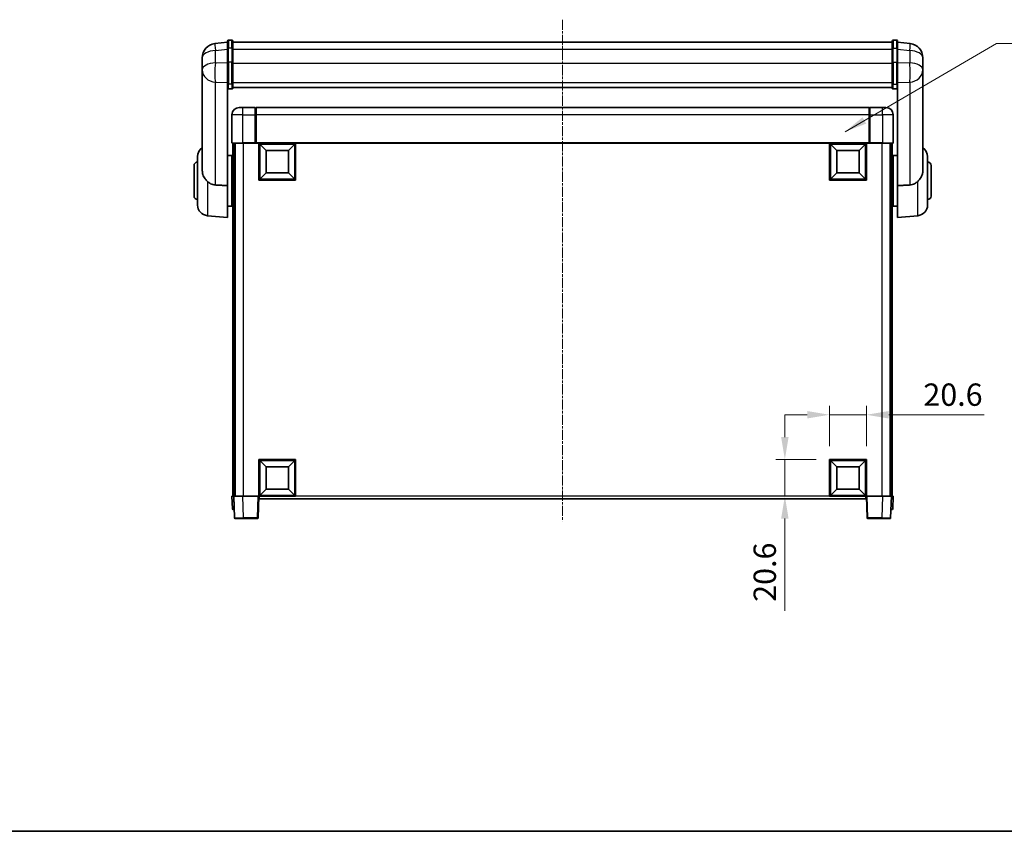
# Model space of a CAD drawing. Units: millimetres. Extents: x -1 to 11604, y 2 to 1688.
# Drawn here: x 2839 to 3390, y 2 to 456 of the extents above; entities that cross this region are included whole.
import ezdxf

# ---------------------------------------------------------------- set-up
doc = ezdxf.new("R2010")
doc.units = ezdxf.units.MM
doc.linetypes.add('CHAIN', pattern=[0.3543, 0.2362, -0.0295, 0.0591, -0.0295])
for name, color, linetype, lineweight in [('Border (ISO)', 7, 'Continuous', 35), ('Centerline (ISO)', 131, 'Continuous', 18), ('Dimension (ISO)', 7, 'Continuous', 18), ('Dimension (ISO) @ 1', 7, 'Continuous', 18), ('Symbol (ISO) @ 1', 7, 'Continuous', 18), ('Visible (ISO)', 7, 'Continuous', 35), ('Visible Narrow (ISO)', 7, 'Continuous', 25)]:
    doc.layers.add(name, color=color, linetype=linetype, lineweight=lineweight)
doc.styles.add('Note Text (TK)', font='MS PGothic.ttf')
doc.dimstyles.new('Default - Method 1b (TK)', dxfattribs={"dimscale": 6, "dimtxt": 2.5, "dimasz": 2.5, "dimexe": 1, "dimexo": 1.5, "dimgap": 1, "dimtad": 1, "dimtoh": 1, "dimrnd": 1e-08, "dimdsep": 46, "dimtxsty": 'Note Text (TK)', "dimcen": 0.09, "dimdle": 5, "dimclrd": 100, "dimclre": 100, "dimclrt": 7, "dimadec": 1, "dimazin": 1, "dimtfac": 1, "dimtmove": 0, "dimatfit": 3, "dimfxl": 1, "dimtolj": 1, "dimlwd": -1, "dimlwe": -1, "dimarcsym": 0})
doc.dimstyles.new('Default - Method 1b (TK)$7', dxfattribs={"dimscale": 6, "dimtxt": 2.5, "dimasz": 2.5, "dimexe": 1, "dimexo": 1.5, "dimgap": 1, "dimtad": 1, "dimtoh": 1, "dimrnd": 1e-08, "dimdsep": 46, "dimtxsty": 'Note Text (TK)', "dimcen": 0.09, "dimdle": 5, "dimclrd": 100, "dimclre": 100, "dimclrt": 7, "dimadec": 1, "dimazin": 1, "dimtfac": 1, "dimtmove": 0, "dimatfit": 3, "dimfxl": 1, "dimtolj": 1, "dimlwd": -1, "dimlwe": -1, "dimarcsym": 0})

# ---------------------------------------------------------------- blocks, each defined once
blk = doc.blocks.new('図面枠 tk図枠')
at = {"layer": 'Border (ISO)'}
blk.add_line((14.5, 8), (405.5, 8), dxfattribs=at)
blk = doc.blocks.new('*D40')
at = {"layer": 'Defpoints', "color": 0}
for p in [(3312.7, 234.58), (3292.1, 209.58), (3312.7, 209.58)]:
    blk.add_point(p, dxfattribs=at)
at = {"layer": 'Dimension (ISO)', "color": 100}
for p, q in [((3292.1, 217.08), (3292.1, 239.58)), ((3312.7, 217.08), (3312.7, 239.58)), ((3279.6, 234.58), (3267.1, 234.58)), ((3292.1, 234.58), (3312.7, 234.58)), ((3325.2, 234.58), (3378.67, 234.58))]:
    blk.add_line(p, q, dxfattribs=at)
for points in [[(3279.6, 236.67), (3279.6, 232.5), (3292.1, 234.58)], [(3325.2, 236.67), (3325.2, 232.5), (3312.7, 234.58)]]:
    blk.add_solid(points, dxfattribs=at)
at = {"layer": 'Dimension (ISO)', "color": 7, "insert": (3344.62, 245.83), "char_height": 12.5, "attachment_point": 4, "style": 'Note Text (TK)'}
blk.add_mtext('\\A1;20.6', dxfattribs=at)
blk = doc.blocks.new('*D41')
at = {"layer": 'Defpoints', "color": 0}
for p in [(3267.1, 209.58), (3292.1, 209.58), (3292.1, 188.98)]:
    blk.add_point(p, dxfattribs=at)
at = {"layer": 'Dimension (ISO)', "color": 100}
for p, q in [((3267.1, 222.08), (3267.1, 234.58)), ((3284.6, 209.58), (3262.1, 209.58)), ((3267.1, 209.58), (3267.1, 188.98)), ((3284.6, 188.98), (3262.1, 188.98)), ((3267.1, 176.48), (3267.1, 124.94))]:
    blk.add_line(p, q, dxfattribs=at)
for points in [[(3265.02, 222.08), (3269.18, 222.08), (3267.1, 209.58)], [(3265.02, 176.48), (3269.18, 176.48), (3267.1, 188.98)]]:
    blk.add_solid(points, dxfattribs=at)
at = {"layer": 'Dimension (ISO)', "color": 7, "insert": (3255.85, 129.94), "char_height": 12.5, "attachment_point": 4, "rotation": 90, "style": 'Note Text (TK)'}
blk.add_mtext('\\A1;20.6', dxfattribs=at)

msp = doc.modelspace()

# ---------------------------------------------------------------- linework, layer by layer
at = {"layer": 'Centerline (ISO)', "linetype": 'CHAIN', "ltscale": 23.990969}
msp.add_line((3142.7015, 455.6315), (3142.7015, 174.9844), dxfattribs=at)
at = {"layer": 'Visible (ISO)'}
for p, q in [((2955.2015, 443.1467), (2948.1522, 442.3042)), ((2955.2015, 439.3815), (2955.2015, 443.6315)), ((2957.7015, 444.1315), (2955.7015, 444.1315)), ((2958.2015, 443.6315), (2958.2015, 439.3815)), ((2958.2015, 443.1315), (3327.2015, 443.1315)), ((3327.2015, 439.3815), (3327.2015, 443.6315)), ((3327.7015, 444.1315), (3329.7015, 444.1315)), ((3330.2015, 443.6315), (3330.2015, 439.3815)), ((3330.2015, 443.1467), (3337.2509, 442.3042)), ((2955.2015, 439.3815), (2955.2015, 431.5873)), ((2958.2015, 431.5873), (2958.2015, 439.3815)), ((3327.2015, 439.3815), (3327.2015, 431.5873)), ((3330.2015, 431.5873), (3330.2015, 439.3815)), ((2941.1015, 434.3608), (2941.1015, 432.3413)), ((2941.1015, 429.5633), (2941.1015, 431.591)), ((2955.2015, 419.9761), (2955.2015, 431.5873)), ((2958.2015, 431.5873), (2958.2015, 419.9761)), ((3327.2015, 419.9761), (3327.2015, 431.5873)), ((3330.2015, 431.5873), (3330.2015, 419.9761)), ((3344.3015, 432.3413), (3344.3015, 434.3608)), ((3344.3015, 431.591), (3344.3015, 429.5633)), ((2941.1015, 429.5633), (2941.1015, 427.5438)), ((2941.1015, 427.5438), (2941.1015, 426.3779)), ((2941.1015, 424.774), (2941.1015, 426.3779)), ((2941.1015, 424.774), (2941.1015, 371.1215)), ((3344.3015, 427.5438), (3344.3015, 429.5633)), ((3344.3015, 426.3779), (3344.3015, 427.5438)), ((3344.3015, 426.3779), (3344.3015, 424.774)), ((3344.3015, 371.1215), (3344.3015, 424.774)), ((2955.2015, 419.9761), (2955.2015, 417.3893)), ((2958.2015, 417.3893), (2958.2015, 419.9761)), ((3327.2015, 419.9761), (3327.2015, 417.3893)), ((3330.2015, 417.3893), (3330.2015, 419.9761)), ((2955.2015, 362.7831), (2955.2015, 417.3893)), ((2957.7015, 416.8706), (2955.7015, 416.8706)), ((2958.2015, 417.7856), (3327.2015, 417.7856)), ((2958.2015, 417.7378), (3327.2015, 417.7378)), ((3327.7015, 416.8706), (3329.7015, 416.8706)), ((3330.2015, 417.3893), (3330.2015, 362.7831)), ((2957.7015, 402.4844), (2957.7015, 386.7344)), ((2961.7015, 406.4844), (2963.7015, 406.4844)), ((2970.7015, 406.4844), (2963.7015, 406.4844)), ((2970.7015, 406.4844), (2970.7015, 402.4844)), ((2970.9515, 406.2844), (2970.7015, 406.2844)), ((2970.7015, 386.7344), (2970.7015, 402.4844)), ((3314.2015, 406.4844), (2971.2015, 406.4844)), ((2971.2015, 402.4844), (2971.2015, 406.4844)), ((2971.2015, 402.4844), (2971.2015, 386.7844)), ((3314.2015, 406.4844), (3314.2015, 402.4844)), ((3314.2015, 386.7844), (3314.2015, 402.4844)), ((3314.4515, 406.2844), (3314.7015, 406.2844)), ((3321.7015, 406.4844), (3314.7015, 406.4844)), ((3314.7015, 402.4844), (3314.7015, 406.4844)), ((3314.7015, 402.4844), (3314.7015, 386.7344)), ((3321.7015, 406.4844), (3323.7015, 406.4844)), ((3327.7015, 386.7344), (3327.7015, 402.4844)), ((2963.7015, 386.4844), (2957.9515, 386.4844)), ((2958.2015, 386.4844), (2958.2015, 188.9844)), ((2959.2015, 386.4844), (2959.2015, 188.9844)), ((2959.4515, 386.4844), (2959.4515, 188.9844)), ((2963.7015, 386.4844), (2971.1015, 386.4844)), ((2970.7015, 386.7344), (2970.7015, 386.4895)), ((2970.9515, 386.4895), (2970.7015, 386.4895)), ((2971.2015, 386.4844), (2971.1015, 386.4844)), ((2971.2015, 386.4844), (2971.2015, 386.7844)), ((3314.2015, 386.4844), (2971.2015, 386.4844)), ((2972.7015, 365.8844), (2972.7015, 386.4844)), ((2976.7515, 382.4344), (2973.2015, 385.9844)), ((2973.2015, 366.3844), (2973.2015, 385.9844)), ((2973.2015, 385.9844), (2992.8015, 385.9844)), ((2989.2515, 382.4344), (2992.8015, 385.9844)), ((2992.8015, 385.9844), (2992.8015, 366.3844)), ((2993.3015, 386.4844), (2993.3015, 365.8844)), ((3292.1015, 365.8844), (3292.1015, 386.4844)), ((3296.1515, 382.4344), (3292.6015, 385.9844)), ((3292.6015, 366.3844), (3292.6015, 385.9844)), ((3292.6015, 385.9844), (3312.2015, 385.9844)), ((3308.6515, 382.4344), (3312.2015, 385.9844)), ((3312.2015, 385.9844), (3312.2015, 366.3844)), ((3312.7015, 386.4844), (3312.7015, 365.8844)), ((3314.2015, 386.7844), (3314.2015, 386.4844)), ((3314.3015, 386.4844), (3314.2015, 386.4844)), ((3314.3015, 386.4844), (3321.7015, 386.4844)), ((3314.7015, 386.4895), (3314.4515, 386.4895)), ((3314.7015, 386.4895), (3314.7015, 386.7344)), ((3327.4515, 386.4844), (3321.7015, 386.4844)), ((3325.9515, 386.4844), (3325.9515, 188.9844)), ((3326.2015, 386.4844), (3326.2015, 188.9844)), ((3327.2015, 386.4844), (3327.2015, 188.9844)), ((2976.7515, 369.9344), (2976.7515, 382.4344)), ((2976.7515, 382.4344), (2989.2515, 382.4344)), ((2989.2515, 382.4344), (2989.2515, 369.9344)), ((3296.1515, 369.9344), (3296.1515, 382.4344)), ((3296.1515, 382.4344), (3308.6515, 382.4344)), ((3308.6515, 382.4344), (3308.6515, 369.9344)), ((2938.4515, 351.9478), (2938.4515, 379.021)), ((2955.2015, 379.6344), (2957.7015, 379.6344)), ((2957.7015, 351.3344), (2957.7015, 379.6344)), ((2957.7015, 377.9844), (2958.2015, 377.9844)), ((3327.7015, 377.9844), (3327.2015, 377.9844)), ((3327.7015, 379.6344), (3327.7015, 351.3344)), ((3330.2015, 379.6344), (3327.7015, 379.6344)), ((3346.9515, 379.021), (3346.9515, 351.9478)), ((2936.4515, 356.9844), (2936.4515, 373.9844)), ((2957.7015, 372.9844), (2958.2015, 372.9844)), ((2976.7515, 369.9344), (2973.2015, 366.3844)), ((2989.2515, 369.9344), (2976.7515, 369.9344)), ((2989.2515, 369.9344), (2992.8015, 366.3844)), ((3296.1515, 369.9344), (3292.6015, 366.3844)), ((3308.6515, 369.9344), (3296.1515, 369.9344)), ((3308.6515, 369.9344), (3312.2015, 366.3844)), ((3327.7015, 372.9844), (3327.2015, 372.9844)), ((3348.9515, 373.9844), (3348.9515, 356.9844)), ((2993.3015, 365.8844), (2972.7015, 365.8844)), ((2992.8015, 366.3844), (2973.2015, 366.3844)), ((3312.7015, 365.8844), (3292.1015, 365.8844)), ((3312.2015, 366.3844), (3292.6015, 366.3844)), ((2955.2015, 362.7831), (2955.2015, 344.9844)), ((3330.2015, 344.9844), (3330.2015, 362.7831)), ((2957.7015, 357.9844), (2958.2015, 357.9844)), ((2957.7015, 352.9844), (2958.2015, 352.9844)), ((3327.7015, 357.9844), (3327.2015, 357.9844)), ((3327.7015, 352.9844), (3327.2015, 352.9844)), ((2955.2015, 351.3344), (2957.7015, 351.3344)), ((3330.2015, 351.3344), (3327.7015, 351.3344)), ((2943.9286, 345.9707), (2955.2015, 344.9844)), ((3341.4745, 345.9707), (3330.2015, 344.9844)), ((2972.7015, 188.9844), (2972.7015, 209.5844)), ((2972.7015, 209.5844), (2993.3015, 209.5844)), ((2993.3015, 209.5844), (2993.3015, 188.9844)), ((3292.1015, 188.9844), (3292.1015, 209.5844)), ((3292.1015, 209.5844), (3312.7015, 209.5844)), ((3312.7015, 209.5844), (3312.7015, 188.9844)), ((2976.7515, 205.5344), (2973.2015, 209.0844)), ((2973.2015, 189.4844), (2973.2015, 209.0844)), ((2973.2015, 209.0844), (2992.8015, 209.0844)), ((2976.7515, 193.0344), (2976.7515, 205.5344)), ((2976.7515, 205.5344), (2989.2515, 205.5344)), ((2989.2515, 205.5344), (2992.8015, 209.0844)), ((2989.2515, 205.5344), (2989.2515, 193.0344)), ((2992.8015, 209.0844), (2992.8015, 189.4844)), ((3296.1515, 205.5344), (3292.6015, 209.0844)), ((3292.6015, 189.4844), (3292.6015, 209.0844)), ((3292.6015, 209.0844), (3312.2015, 209.0844)), ((3296.1515, 193.0344), (3296.1515, 205.5344)), ((3296.1515, 205.5344), (3308.6515, 205.5344)), ((3308.6515, 205.5344), (3312.2015, 209.0844)), ((3308.6515, 205.5344), (3308.6515, 193.0344)), ((3312.2015, 209.0844), (3312.2015, 189.4844)), ((2976.7515, 193.0344), (2973.2015, 189.4844)), ((2989.2515, 193.0344), (2976.7515, 193.0344)), ((2989.2515, 193.0344), (2992.8015, 189.4844)), ((3296.1515, 193.0344), (3292.6015, 189.4844)), ((3308.6515, 193.0344), (3296.1515, 193.0344)), ((3308.6515, 193.0344), (3312.2015, 189.4844)), ((2957.7015, 188.9844), (2958.7009, 188.9844)), ((2957.7015, 188.9844), (2957.9466, 181.967)), ((2958.7009, 188.9844), (2958.7015, 188.9844)), ((2958.7015, 188.9844), (2963.6985, 188.9844)), ((2958.7015, 188.9844), (2959.1212, 176.967)), ((2963.6985, 188.9844), (2972.2018, 188.9844)), ((2972.2018, 188.9844), (2972.7015, 188.9844)), ((2972.2819, 176.967), (2972.7015, 188.9844)), ((2993.3015, 188.9844), (2972.7015, 188.9844)), ((2972.9515, 187.4844), (2972.9515, 188.9844)), ((3312.4515, 187.4844), (2972.9515, 187.4844)), ((2992.8015, 189.4844), (2973.2015, 189.4844)), ((3312.7015, 188.9844), (3292.1015, 188.9844)), ((3312.2015, 189.4844), (3292.6015, 189.4844)), ((3312.4515, 188.9844), (3312.4515, 187.4844)), ((3312.7015, 188.9844), (3313.2012, 188.9844)), ((3312.7015, 188.9844), (3313.1212, 176.967)), ((3313.2012, 188.9844), (3321.7046, 188.9844)), ((3321.7046, 188.9844), (3326.7015, 188.9844)), ((3326.2819, 176.967), (3326.7015, 188.9844)), ((3326.7015, 188.9844), (3326.7022, 188.9844)), ((3326.7022, 188.9844), (3327.7015, 188.9844)), ((3327.4565, 181.967), (3327.7015, 188.9844)), ((2958.946, 181.4844), (2958.4463, 181.4844)), ((2958.946, 181.4844), (2958.9634, 181.4844)), ((2964.1182, 176.4844), (2959.6209, 176.4844)), ((2964.1182, 176.4844), (2971.7822, 176.4844)), ((3313.6209, 176.4844), (3321.2849, 176.4844)), ((3325.7822, 176.4844), (3321.2849, 176.4844)), ((3326.4396, 181.4844), (3326.4571, 181.4844)), ((3326.9568, 181.4844), (3326.4571, 181.4844))]:
    msp.add_line(p, q, dxfattribs=at)
for centre, radius, start, end in [((2949.1015, 434.3608), 8, 96.815194, 180), ((2955.7015, 443.6315), 0.5, 90, 180), ((2957.7015, 443.6315), 0.5, 0, 90), ((3327.7015, 443.6315), 0.5, 90, 180), ((3329.7015, 443.6315), 0.5, 0, 90), ((3336.3015, 434.3608), 8, 0, 83.184806), ((2961.7015, 402.4844), 4, 90, 180), ((2970.9515, 406.0344), 0.25, 0, 90), ((3314.4515, 406.0344), 0.25, 90, 180), ((3323.7015, 402.4844), 4, 0, 90), ((2957.9515, 386.7344), 0.25, 180, 270), ((3327.4515, 386.7344), 0.25, 270, 0), ((2944.4515, 379.021), 6, 123.940615, 180), ((3340.9515, 379.021), 6, 0, 56.059385), ((2938.4515, 373.9844), 2, 90, 180), ((3346.9515, 373.9844), 2, 0, 90), ((2938.4515, 356.9844), 2, 180, 270), ((3346.9515, 356.9844), 2, 270, 0), ((2944.4515, 351.9478), 6, 180, 265), ((3340.9515, 351.9478), 6, 275, 0), ((2958.4463, 181.9844), 0.5, 182, 270), ((3326.9568, 181.9844), 0.5, 270, 358), ((2959.6209, 176.9844), 0.5, 182, 270), ((2971.7822, 176.9844), 0.5, 270, 358), ((3313.6209, 176.9844), 0.5, 182, 270), ((3325.7822, 176.9844), 0.5, 270, 358)]:
    msp.add_arc(centre, radius, start, end, dxfattribs=at)
for points, knots in [([(2941.1015, 432.3413), (2941.1015, 432.316), (2941.1016, 432.2903), (2941.1027, 431.9351), (2941.1077, 431.5291), (2941.1077, 430.6898), (2941.1027, 430.1957), (2941.1016, 429.6448), (2941.1015, 429.6041), (2941.1015, 429.5633)], [4.482129021, 4.482129021, 4.482129021, 4.482129021, 4.493692618, 4.493692618, 4.639067337, 4.639067337, 4.784442055, 4.784442055, 4.796005652, 4.796005652, 4.796005652, 4.796005652]), ([(2941.1015, 431.591), (2941.1015, 431.6235), (2941.1016, 431.6556), (2941.1019, 431.7925), (2941.1025, 431.8933), (2941.1031, 431.9892)], [4.4821290214, 4.4821290214, 4.4821290214, 4.4821290214, 4.4936926184, 4.4936926184, 4.5319913858, 4.5319913858, 4.5319913858, 4.5319913858]), ([(3344.3015, 429.5633), (3344.3015, 429.6041), (3344.3015, 429.6448), (3344.3004, 430.1957), (3344.2954, 430.6898), (3344.2954, 431.5291), (3344.3004, 431.9351), (3344.3015, 432.2903), (3344.3015, 432.316), (3344.3015, 432.3413)], [4.482129021, 4.482129021, 4.482129021, 4.482129021, 4.493692618, 4.493692618, 4.639067337, 4.639067337, 4.784442055, 4.784442055, 4.796005652, 4.796005652, 4.796005652, 4.796005652]), ([(3344.2999, 431.9892), (3344.3006, 431.8933), (3344.3011, 431.7925), (3344.3015, 431.6556), (3344.3015, 431.6235), (3344.3015, 431.591)], [4.7461432879, 4.7461432879, 4.7461432879, 4.7461432879, 4.7844420553, 4.7844420553, 4.7960056524, 4.7960056524, 4.7960056524, 4.7960056524]), ([(2941.1015, 426.3779), (2941.1015, 426.3454), (2941.1016, 426.3132), (2941.1027, 425.8822), (2941.1077, 425.5461), (2941.1077, 425.0615), (2941.1027, 424.878), (2941.1016, 424.7858), (2941.1015, 424.7796), (2941.1015, 424.774)], [4.482129021, 4.482129021, 4.482129021, 4.482129021, 4.493692618, 4.493692618, 4.639067337, 4.639067337, 4.784442055, 4.784442055, 4.796005652, 4.796005652, 4.796005652, 4.796005652]), ([(3344.3015, 424.774), (3344.3015, 424.7796), (3344.3015, 424.7858), (3344.3004, 424.878), (3344.2954, 425.0615), (3344.2954, 425.5461), (3344.3004, 425.8822), (3344.3015, 426.3132), (3344.3015, 426.3454), (3344.3015, 426.3779)], [4.482129021, 4.482129021, 4.482129021, 4.482129021, 4.493692618, 4.493692618, 4.639067337, 4.639067337, 4.784442055, 4.784442055, 4.796005652, 4.796005652, 4.796005652, 4.796005652]), ([(2955.2015, 417.3893), (2955.2015, 417.3882), (2955.2015, 417.3871), (2955.2018, 417.3485), (2955.2059, 417.311), (2955.2219, 417.2379), (2955.2337, 417.2023), (2955.2765, 417.1079), (2955.3151, 417.0531), (2955.409, 416.9637), (2955.4625, 416.929), (2955.5786, 416.8825), (2955.6397, 416.8706), (2955.7015, 416.8706)], [-0.0809227639, -0.0809227639, -0.0809227639, -0.0809227639, -0.0805886357, -0.0805886357, -0.0691479127, -0.0691479127, -0.0577655589, -0.0577655589, -0.0376220805, -0.0376220805, -0.0185556094, -0.0185556094, 0, 0, 0, 0]), ([(2957.7015, 416.8706), (2957.7634, 416.8706), (2957.8245, 416.8825), (2957.9406, 416.929), (2957.9941, 416.9637), (2958.088, 417.0531), (2958.1266, 417.1079), (2958.1694, 417.2023), (2958.1812, 417.2379), (2958.1972, 417.311), (2958.2013, 417.3485), (2958.2015, 417.3871), (2958.2015, 417.3882), (2958.2015, 417.3893)], [-0.0807455701, -0.0807455701, -0.0807455701, -0.0807455701, -0.0621538264, -0.0621538264, -0.0430502261, -0.0430502261, -0.0228675214, -0.0228675214, -0.011463002, -0.011463002, 0, 0, 0.0003347789, 0.0003347789, 0.0003347789, 0.0003347789]), ([(3327.2015, 417.3893), (3327.2015, 417.3882), (3327.2015, 417.3871), (3327.2018, 417.3485), (3327.2059, 417.311), (3327.2219, 417.2379), (3327.2337, 417.2023), (3327.2765, 417.1079), (3327.3151, 417.0531), (3327.409, 416.9637), (3327.4625, 416.929), (3327.5786, 416.8825), (3327.6397, 416.8706), (3327.7015, 416.8706)], [-0.0809227639, -0.0809227639, -0.0809227639, -0.0809227639, -0.0805886357, -0.0805886357, -0.0691479127, -0.0691479127, -0.0577655589, -0.0577655589, -0.0376220805, -0.0376220805, -0.0185556094, -0.0185556094, 0, 0, 0, 0]), ([(3330.2015, 417.3893), (3330.2015, 417.3882), (3330.2015, 417.3871), (3330.2013, 417.3485), (3330.1972, 417.311), (3330.1812, 417.2379), (3330.1694, 417.2023), (3330.1266, 417.1079), (3330.088, 417.0531), (3329.9941, 416.9637), (3329.9406, 416.929), (3329.8245, 416.8825), (3329.7634, 416.8706), (3329.7015, 416.8706)], [-0.0003347789, -0.0003347789, -0.0003347789, -0.0003347789, 0, 0, 0.011463002, 0.011463002, 0.0228675214, 0.0228675214, 0.0430502261, 0.0430502261, 0.0621538264, 0.0621538264, 0.0807455701, 0.0807455701, 0.0807455701, 0.0807455701]), ([(2970.9515, 386.4895), (2970.9874, 386.4895), (2971.0251, 386.4874), (2971.074, 386.485), (2971.0883, 386.4844), (2971.1015, 386.4844)], [0.1703131202, 0.1703131202, 0.1703131202, 0.1703131202, 0.1810677517, 0.1810677517, 0.1858570013, 0.1858570013, 0.1858570013, 0.1858570013]), ([(3314.3015, 386.4844), (3314.3148, 386.4844), (3314.3291, 386.485), (3314.378, 386.4874), (3314.4157, 386.4895), (3314.4515, 386.4895)], [0.0412271589, 0.0412271589, 0.0412271589, 0.0412271589, 0.0460164086, 0.0460164086, 0.0567710401, 0.0567710401, 0.0567710401, 0.0567710401]), ([(2941.1015, 371.1215), (2941.1015, 371.1053), (2941.1016, 371.0891), (2941.1036, 370.7706), (2941.1236, 370.4703), (2941.2163, 369.7483), (2941.3076, 369.3321), (2941.7066, 368.0607), (2942.1365, 367.2576), (2943.0671, 366.0268), (2943.4804, 365.578), (2943.9286, 365.1579)], [5.531333437, 5.531333437, 5.531333437, 5.531333437, 5.537376333, 5.537376333, 5.64999603, 5.64999603, 5.810634451, 5.810634451, 6.152235212, 6.152235212, 6.373226187, 6.373226187, 6.373226187, 6.373226187]), ([(3341.4745, 365.1579), (3341.6283, 365.3021), (3341.7788, 365.4504), (3342.6521, 366.361), (3343.2429, 367.1895), (3343.8888, 368.6231), (3344.0614, 369.1639), (3344.2318, 370.048), (3344.2721, 370.3773), (3344.2978, 370.847), (3344.3015, 370.9841), (3344.3015, 371.1215)], [2.419202024, 2.419202024, 2.419202024, 2.419202024, 2.485237937, 2.485237937, 2.812765775, 2.812765775, 2.999568667, 2.999568667, 3.108221981, 3.108221981, 3.152870407, 3.152870407, 3.152870407, 3.152870407]), ([(2948.4043, 363.1504), (2947.5075, 363.2012), (2946.5844, 363.4487), (2945.0784, 364.2127), (2944.4618, 364.6581), (2943.9286, 365.1579)], [2.581206007, 2.581206007, 2.581206007, 2.581206007, 2.84926027, 2.84926027, 3.061582618, 3.061582618, 3.061582618, 3.061582618]), ([(3341.4745, 365.1579), (3340.9413, 364.6581), (3340.3247, 364.2127), (3338.8187, 363.4487), (3337.8956, 363.2012), (3336.9988, 363.1504)], [1.893638288, 1.893638288, 1.893638288, 1.893638288, 2.105960636, 2.105960636, 2.374014899, 2.374014899, 2.374014899, 2.374014899])]:
    msp.add_open_spline(points, degree=3, knots=knots, dxfattribs=at)
for points in [[(2955.2015, 362.7831), (2951.7717, 362.9691), (2948.4043, 363.1504)], [(3336.9988, 363.1504), (3333.6314, 362.9691), (3330.2015, 362.7831)]]:
    msp.add_open_spline(points, degree=2, dxfattribs=at)
at = {"layer": 'Visible Narrow (ISO)'}
for p, q in [((2955.7015, 444.1315), (2955.7015, 439.6315)), ((2957.7015, 439.6315), (2957.7015, 444.1315)), ((3327.7015, 444.1315), (3327.7015, 439.6315)), ((3329.7015, 439.6315), (3329.7015, 444.1315)), ((2948.4043, 438.3455), (2955.2015, 439.1579)), ((2948.4043, 431.5286), (2948.4043, 438.3455)), ((2955.7015, 431.8373), (2955.7015, 439.6315)), ((2957.7015, 439.6315), (2955.7015, 439.6315)), ((2957.7015, 439.6315), (2957.7015, 431.8373)), ((2958.2015, 439.1315), (3327.2015, 439.1315)), ((3327.7015, 431.8373), (3327.7015, 439.6315)), ((3327.7015, 439.6315), (3329.7015, 439.6315)), ((3329.7015, 439.6315), (3329.7015, 431.8373)), ((3330.2015, 439.1579), (3336.9988, 438.3455)), ((3336.9988, 438.3455), (3336.9988, 431.5286)), ((2955.2015, 431.3109), (2948.4043, 431.5286)), ((2955.7015, 431.8373), (2955.7015, 419.5431)), ((2957.7015, 431.8373), (2955.7015, 431.8373)), ((2957.7015, 419.5431), (2957.7015, 431.8373)), ((2958.2015, 431.3373), (3327.2015, 431.3373)), ((3327.7015, 431.8373), (3327.7015, 419.5431)), ((3327.7015, 431.8373), (3329.7015, 431.8373)), ((3329.7015, 419.5431), (3329.7015, 431.8373)), ((3336.9988, 431.5286), (3330.2015, 431.3109)), ((2948.4043, 420.642), (2955.2015, 420.4243)), ((2948.4043, 363.1504), (2948.4043, 420.642)), ((2955.7015, 416.8706), (2955.7015, 419.5431)), ((2957.7015, 419.5431), (2955.7015, 419.5431)), ((2957.7015, 419.5431), (2957.7015, 416.8706)), ((2958.2015, 420.4091), (3327.2015, 420.4091)), ((3327.7015, 416.8706), (3327.7015, 419.5431)), ((3327.7015, 419.5431), (3329.7015, 419.5431)), ((3329.7015, 419.5431), (3329.7015, 416.8706)), ((3330.2015, 420.4243), (3336.9988, 420.642)), ((3336.9988, 420.642), (3336.9988, 363.1504)), ((2963.7015, 402.4844), (2957.7015, 402.4844)), ((2963.7015, 402.4844), (2963.7015, 406.4844)), ((2963.7015, 386.7344), (2963.7015, 402.4844)), ((2963.7015, 402.4844), (2970.7015, 402.4844)), ((2970.9515, 402.4844), (2970.7015, 402.4844)), ((2970.9515, 402.4844), (2970.9515, 406.2844)), ((2971.2015, 402.4844), (2970.9515, 402.4844)), ((2970.9515, 402.4844), (2970.9515, 386.4895)), ((3314.2015, 402.4844), (2971.2015, 402.4844)), ((3314.2015, 402.4844), (3314.4515, 402.4844)), ((3314.4515, 406.2844), (3314.4515, 402.4844)), ((3314.4515, 386.4895), (3314.4515, 402.4844)), ((3314.4515, 402.4844), (3314.7015, 402.4844)), ((3314.7015, 402.4844), (3321.7015, 402.4844)), ((3321.7015, 402.4844), (3321.7015, 406.4844)), ((3321.7015, 402.4844), (3321.7015, 386.7344)), ((3327.7015, 402.4844), (3321.7015, 402.4844)), ((2957.7015, 386.7344), (2963.7015, 386.7344)), ((2970.7015, 386.7344), (2963.7015, 386.7344)), ((2963.7015, 386.7344), (2963.7015, 386.4844)), ((2963.9515, 386.4844), (2963.9515, 188.9844)), ((3314.2015, 386.7844), (2971.2015, 386.7844)), ((3321.7015, 386.7344), (3314.7015, 386.7344)), ((3321.4515, 386.4844), (3321.4515, 188.9844)), ((3321.7015, 386.7344), (3321.7015, 386.4844)), ((3321.7015, 386.7344), (3327.7015, 386.7344)), ((2943.9286, 365.1579), (2943.9286, 345.9707)), ((3341.4745, 345.9707), (3341.4745, 365.1579)), ((2958.946, 181.967), (2958.7009, 188.9844)), ((2964.1182, 176.967), (2963.6985, 188.9844)), ((2972.2018, 188.9844), (2971.7822, 176.967)), ((3292.1015, 188.9844), (2993.3015, 188.9844)), ((3313.6209, 176.967), (3313.2012, 188.9844)), ((3321.7046, 188.9844), (3321.2849, 176.967)), ((3326.7022, 188.9844), (3326.4571, 181.967)), ((2958.946, 181.967), (2958.946, 181.4844)), ((2958.9466, 181.967), (2958.946, 181.967)), ((3326.4571, 181.967), (3326.4565, 181.967)), ((3326.4571, 181.967), (3326.4571, 181.4844)), ((2964.1182, 176.967), (2964.1182, 176.4844)), ((2971.7822, 176.967), (2964.1182, 176.967)), ((2971.7822, 176.967), (2971.7822, 176.4844)), ((3313.6209, 176.4844), (3313.6209, 176.967)), ((3321.2849, 176.967), (3313.6209, 176.967)), ((3321.2849, 176.967), (3321.2849, 176.4844))]:
    msp.add_line(p, q, dxfattribs=at)
for centre, major_axis, ratio, start_param, end_param in [((2949.1015, 434.3608), (-0.9493, 7.9435), 0.03178074, 0, 1.04150662), ((3336.3015, 434.3608), (0.9493, 7.9435), 0.03178074, 5.24167868, 6.28318531), ((2949.1015, 434.3608), (-8, 0), 0.5, 4.79965544, 6.28318531), ((2955.7015, 439.3815), (-0.5, 0), 0.5, 4.71238898, 6.28318531), ((2957.7015, 439.3815), (0.5, 0), 0.5, 0, 1.57079633), ((3327.7015, 439.3815), (-0.5, 0), 0.5, 4.71238898, 6.28318531), ((3329.7015, 439.3815), (0.5, 0), 0.5, 0, 1.57079633), ((3336.3015, 434.3608), (8, 0), 0.5, 0, 1.48352986), ((2949.1015, 427.5438), (-8, 0), 0.5, 4.79965544, 6.28318531), ((2949.1015, 427.5438), (0.2561, 7.9959), 0.11860733, 1.05290097, 2.6161011), ((2955.7015, 431.5873), (-0.5, 0), 0.5, 4.71238898, 6.28318531), ((2957.7015, 431.5873), (0.5, 0), 0.5, 0, 1.57079633), ((3327.7015, 431.5873), (-0.5, 0), 0.5, 4.71238898, 6.28318531), ((3329.7015, 431.5873), (0.5, 0), 0.5, 0, 1.57079633), ((3336.3015, 427.5438), (8, 0), 0.5, 0, 1.48352986), ((3336.3015, 427.5438), (0.2561, -7.9959), 0.11860733, 0.52549155, 2.08869168), ((2949.1015, 427.5438), (-8, 0), 0.8660254, 0, 1.48352986), ((3336.3015, 427.5438), (8, 0), 0.8660254, 4.79965544, 6.28318531), ((2955.7015, 419.9761), (-0.5, 0), 0.8660254, 0, 1.57079633), ((2957.7015, 419.9761), (0.5, 0), 0.8660254, 4.71238898, 6.28318531), ((3327.7015, 419.9761), (-0.5, 0), 0.8660254, 0, 1.57079633), ((3329.7015, 419.9761), (0.5, 0), 0.8660254, 4.71238898, 6.28318531), ((2958.9466, 181.9844), (-1, -0.0174), 0.01743381, 0.00030449, 1.56988285), ((3326.4565, 181.9844), (-1, 0.0174), 0.01743381, 1.57170981, 3.14128816), ((2964.1236, 176.9844), (-5.0024, -0.0174), 0.00348438, 0.00010951, 1.56968786), ((2971.7822, 176.9844), (0.4997, -0.0174), 0.03487826, 4.71360696, 6.28318531), ((3313.6209, 176.9844), (-0.4997, -0.0174), 0.03487826, 0, 1.56957835), ((3321.2794, 176.9844), (-5.0024, 0.0174), 0.00348438, 1.5719048, 3.14148316)]:
    msp.add_ellipse(centre, major_axis=major_axis, ratio=ratio, start_param=start_param, end_param=end_param, dxfattribs=at)

# ---------------------------------------------------------------- block references
at = {"xscale": 5, "yscale": 5, "zscale": 5}
msp.add_blockref('図面枠 tk図枠', (2282.6002, -38.4796), dxfattribs=at)

# ---------------------------------------------------------------- dimensions: what is measured, and where the dimension line sits
at = {"layer": 'Dimension (ISO) @ 1', "color": 100}
for base, p1, p2, angle, picture, middle in [((3312.7015, 234.5844), (3292.1015, 209.5844), (3312.7015, 209.5844), 180, '*D40', (3359.1473, 234.5844)), ((3267.1015, 209.5844), (3292.1015, 188.9844), (3292.1015, 209.5844), 90, '*D41', (3267.1015, 144.4603))]:
    dim = msp.add_linear_dim(base=base, p1=p1, p2=p2, angle=angle, dimstyle='Default - Method 1b (TK)', override={"dimscale": 1, "dimtxt": 12.5, "dimasz": 12.5, "dimexe": 5, "dimexo": 7.5, "dimgap": 5, "dimtoh": 0, "dimdec": 2, "dimcen": 0.45, "dimtol": 0, "dimlim": 0, "dimtp": 0, "dimtm": 0, "dimtdec": 2, "dimtix": 0, "dimtofl": 1, "dimtmove": 0, "dimatfit": 1}, dxfattribs=at)
    dim.commit()
    dim.dimension.update_dxf_attribs({"geometry": picture, "text_midpoint": middle, "dimtype": 128})

# ---------------------------------------------------------------- leaders
at = {"layer": 'Symbol (ISO) @ 1', "color": 100, "annotation_type": 0, "has_hookline": 1, "hookline_direction": 0, "text_width": 249.2188}
msp.add_leader([(3300.8072, 392.9701), (3385.5609, 442.3367), (3398.0609, 442.3367)], dimstyle='Default - Method 1b (TK)$7', override={"dimscale": 1, "dimtxt": 12.5, "dimasz": 12.5, "dimgap": 0, "dimtad": 1}, dxfattribs=at)

doc.saveas('drawing.dxf')
